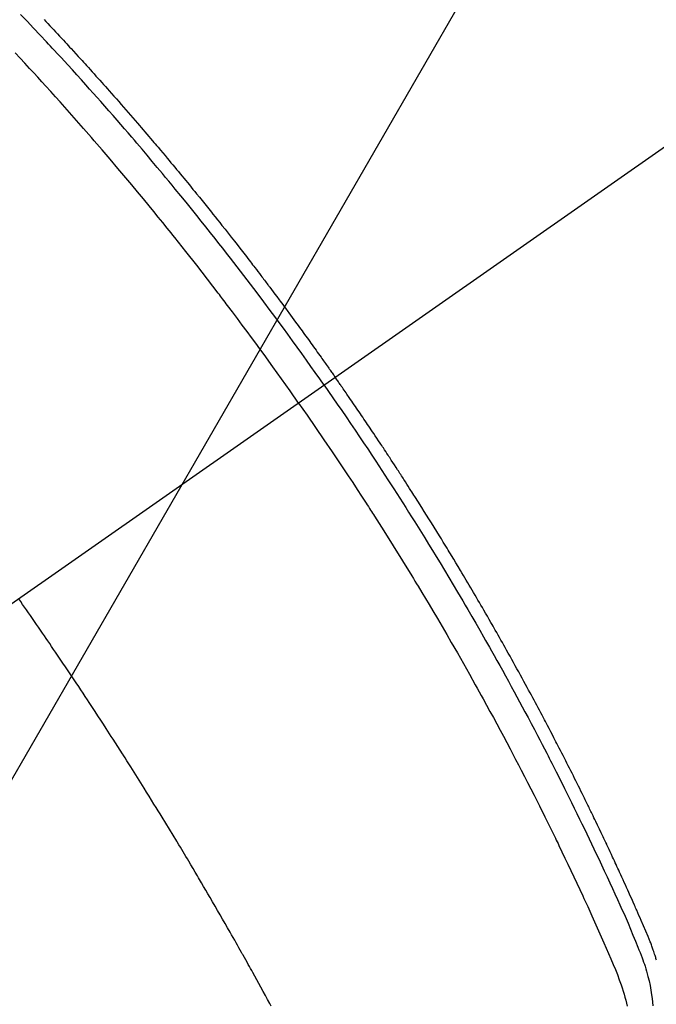
# Model space of a CAD drawing. Extents: x 55896 to 82369, y -25 to 8845.
# Drawn here: x 71560 to 71577, y 6631 to 6657 of the extents above; entities that cross this region are included whole.
import ezdxf

# ---------------------------------------------------------------- set-up
doc = ezdxf.new("R2010")
doc.units = 0
doc.header["$LTSCALE"] = 50
doc.header["$MEASUREMENT"] = 0
doc.linetypes.add('CENTER2', pattern=[1.125, 0.75, -0.125, 0.125, -0.125])
doc.linetypes.add('HIDDEN', pattern=[0.375, 0.25, -0.125])
doc.layers.get('0').update_dxf_attribs({"linetype": 'CONTINUOUS'})
doc.layers.add('150-機器', color=8, linetype='CONTINUOUS')
doc.layers.add('160-文字', color=254, linetype='CONTINUOUS')
doc.styles.add('KH001', font='txt')
doc.dimstyles.new('KH1xx030', dxfattribs={"dimscale": 30, "dimtxt": 2, "dimasz": 0.6, "dimexe": 0.3, "dimexo": 1.2, "dimgap": 0.5, "dimtad": 3, "dimdec": 1, "dimdsep": 46, "dimlunit": 6, "dimtxsty": 'KH001', "dimblk": 'DOT', "dimcen": 1, "dimdle": 1, "dimclrd": 256, "dimclre": 256, "dimclrt": 256, "dimadec": 0, "dimazin": 0, "dimtfac": 1, "dimtdec": 1, "dimtix": 1, "dimtmove": 2, "dimatfit": 3, "dimldrblk": 'CLOSEDBLANK', "dimfxl": 1, "dimtolj": 1, "dimtzin": 0, "dimlwd": -1, "dimlwe": -1, "dimarcsym": 0})

# ---------------------------------------------------------------- blocks, each defined once
blk = doc.blocks.new('F402_H')
at = {"layer": '150-機器', "color": 13, "linetype": 'CENTER2'}
blk.add_line((0, 0), (244.018, -170.863), dxfattribs=at)
at = {"layer": '150-機器', "color": 13, "linetype": 'HIDDEN'}
for points in [[(211.955, -133.525), (211.904, -133.579), (211.852, -133.634), (211.801, -133.689), (211.75, -133.744), (211.699, -133.799), (211.648, -133.853), (211.596, -133.908), (211.545, -133.964), (211.494, -134.019), (211.443, -134.074), (211.392, -134.129), (211.353, -134.171), (211.315, -134.213), (211.277, -134.254), (211.239, -134.296), (211.175, -134.365), (211.112, -134.435), (211.048, -134.504), (210.985, -134.573), (210.946, -134.615), (210.908, -134.657), (210.87, -134.699), (210.832, -134.741), (210.781, -134.797), (210.731, -134.853), (210.68, -134.909), (210.63, -134.965), (210.579, -135.022), (210.529, -135.078), (210.479, -135.134), (210.428, -135.191), (210.378, -135.247), (210.328, -135.304), (210.278, -135.36), (210.227, -135.417), (210.165, -135.488), (210.102, -135.559), (210.039, -135.63), (209.977, -135.701), (209.914, -135.773), (209.852, -135.844), (209.789, -135.915), (209.727, -135.987), (209.665, -136.058), (209.603, -136.13), (209.541, -136.202), (209.479, -136.273), (209.429, -136.331), (209.38, -136.389), (209.33, -136.447), (209.281, -136.504), (209.231, -136.563), (209.181, -136.621), (209.132, -136.679), (209.082, -136.737), (209.046, -136.781), (209.009, -136.824), (208.972, -136.868), (208.935, -136.911), (208.873, -136.984), (208.812, -137.057), (208.75, -137.13), (208.689, -137.203), (208.64, -137.262), (208.592, -137.321), (208.543, -137.379), (208.494, -137.438), (208.446, -137.497), (208.397, -137.555), (208.348, -137.614), (208.299, -137.673), (208.251, -137.732), (208.202, -137.79), (208.154, -137.849), (208.105, -137.908), (208.057, -137.967), (208.009, -138.027), (207.961, -138.086), (207.913, -138.145), (207.841, -138.234), (207.768, -138.323), (207.696, -138.412), (207.624, -138.502), (207.588, -138.546), (207.552, -138.591), (207.517, -138.635), (207.481, -138.68), (207.421, -138.755), (207.362, -138.83), (207.302, -138.905), (207.243, -138.98), (207.16, -139.085), (207.077, -139.19), (206.994, -139.295), (206.912, -139.401), (206.841, -139.491), (206.77, -139.582), (206.7, -139.673), (206.629, -139.764), (206.594, -139.81), (206.559, -139.855), (206.523, -139.901), (206.488, -139.947), (206.459, -139.985), (206.429, -140.024), (206.399, -140.063), (206.37, -140.101), (206.33, -140.154), (206.289, -140.207), (206.249, -140.26), (206.208, -140.313), (206.185, -140.344), (206.162, -140.375), (206.138, -140.406), (206.115, -140.436), (206.091, -140.467), (206.068, -140.497), (206.045, -140.528), (206.022, -140.559), (206.01, -140.574), (205.999, -140.59), (205.987, -140.605), (205.976, -140.62), (205.93, -140.682), (205.884, -140.744), (205.838, -140.805), (205.792, -140.866), (205.769, -140.897), (205.746, -140.928), (205.723, -140.959), (205.7, -140.989), (205.665, -141.035), (205.631, -141.082), (205.596, -141.128), (205.562, -141.174), (205.539, -141.205), (205.516, -141.236), (205.493, -141.267), (205.47, -141.298), (205.425, -141.359), (205.379, -141.421), (205.334, -141.483), (205.289, -141.544), (205.255, -141.591), (205.221, -141.638), (205.187, -141.684), (205.154, -141.731), (205.12, -141.777), (205.086, -141.824), (205.052, -141.871), (205.018, -141.917), (204.984, -141.964), (204.95, -142.01), (204.916, -142.057), (204.883, -142.104), (204.849, -142.15), (204.816, -142.197), (204.782, -142.244), (204.749, -142.291), (204.716, -142.338), (204.682, -142.385), (204.649, -142.431), (204.616, -142.478), (204.593, -142.509), (204.571, -142.541), (204.549, -142.572), (204.527, -142.603), (204.502, -142.638), (204.478, -142.672), (204.453, -142.707), (204.429, -142.742), (204.414, -142.762), (204.4, -142.782), (204.386, -142.802), (204.371, -142.823), (204.355, -142.846), (204.338, -142.87), (204.322, -142.893), (204.305, -142.917), (204.289, -142.94), (204.272, -142.963), (204.256, -142.987), (204.24, -143.01)], [(204.534, -143.216), (204.651, -143.05), (204.768, -142.884), (204.885, -142.718), (205.003, -142.552), (205.126, -142.381), (205.25, -142.21), (205.374, -142.039), (205.498, -141.868), (205.613, -141.71), (205.729, -141.552), (205.845, -141.395), (205.962, -141.237), (206.136, -141.004), (206.311, -140.771), (206.487, -140.539), (206.664, -140.307), (206.752, -140.192), (206.841, -140.078), (206.929, -139.963), (207.018, -139.849), (207.119, -139.719), (207.221, -139.588), (207.323, -139.459), (207.425, -139.329), (207.546, -139.176), (207.667, -139.023), (207.789, -138.87), (207.911, -138.718), (208.052, -138.543), (208.193, -138.368), (208.335, -138.194), (208.478, -138.02), (208.563, -137.916), (208.649, -137.812), (208.735, -137.708), (208.821, -137.605), (208.955, -137.444), (209.089, -137.284), (209.224, -137.124), (209.359, -136.964), (209.427, -136.884), (209.495, -136.804), (209.563, -136.725), (209.631, -136.645), (209.728, -136.532), (209.826, -136.419), (209.923, -136.306), (210.021, -136.194), (210.128, -136.07), (210.236, -135.947), (210.345, -135.824), (210.453, -135.701), (210.552, -135.59), (210.65, -135.479), (210.749, -135.368), (210.848, -135.257), (210.967, -135.125), (211.086, -134.992), (211.205, -134.861), (211.325, -134.729), (211.415, -134.631), (211.505, -134.532), (211.596, -134.434), (211.686, -134.337), (211.737, -134.282), (211.787, -134.228), (211.837, -134.174), (211.888, -134.12), (212.059, -133.937), (212.231, -133.754), (212.403, -133.572), (212.576, -133.39)], [(205.21, -143.69), (205.437, -143.368), (205.665, -143.048), (205.894, -142.727), (206.124, -142.408), (206.236, -142.255), (206.348, -142.102), (206.461, -141.949), (206.574, -141.796), (206.703, -141.622), (206.833, -141.448), (206.964, -141.275), (207.094, -141.101), (207.127, -141.058), (207.159, -141.015), (207.192, -140.972), (207.225, -140.929), (207.253, -140.891), (207.282, -140.854), (207.31, -140.817), (207.339, -140.78), (207.624, -140.409), (207.911, -140.04), (208.2, -139.673), (208.49, -139.306), (208.54, -139.243), (208.591, -139.18), (208.642, -139.117), (208.692, -139.054), (208.811, -138.907), (208.93, -138.76), (209.049, -138.613), (209.169, -138.467), (209.323, -138.279), (209.478, -138.092), (209.633, -137.906), (209.789, -137.72), (209.997, -137.473), (210.206, -137.227), (210.416, -136.981), (210.626, -136.737), (210.697, -136.656), (210.767, -136.575), (210.837, -136.494), (210.908, -136.413), (211.032, -136.272), (211.156, -136.131), (211.28, -135.99), (211.405, -135.85), (211.529, -135.71), (211.654, -135.571), (211.779, -135.432), (211.905, -135.293), (212.013, -135.175), (212.121, -135.057), (212.229, -134.938), (212.337, -134.82), (212.464, -134.683), (212.591, -134.547), (212.718, -134.41)], [(195.728, -158.461), (195.734, -158.438), (195.743, -158.411), (195.751, -158.384), (195.759, -158.357), (195.768, -158.33), (195.779, -158.295), (195.79, -158.26), (195.802, -158.225), (195.814, -158.19), (195.824, -158.163), (195.833, -158.136), (195.843, -158.109), (195.853, -158.082), (195.863, -158.055), (195.873, -158.028), (195.883, -158.001), (195.893, -157.974), (195.951, -157.831), (196.011, -157.688), (196.072, -157.547), (196.135, -157.405), (196.164, -157.338), (196.194, -157.271), (196.223, -157.203), (196.253, -157.136), (196.267, -157.102), (196.282, -157.069), (196.297, -157.035), (196.312, -157.001), (196.349, -156.917), (196.386, -156.833), (196.424, -156.749), (196.462, -156.665), (196.492, -156.598), (196.522, -156.531), (196.553, -156.463), (196.583, -156.396), (196.614, -156.329), (196.645, -156.261), (196.675, -156.194), (196.706, -156.127), (196.729, -156.076), (196.752, -156.026), (196.776, -155.975), (196.799, -155.925), (196.822, -155.875), (196.845, -155.824), (196.869, -155.774), (196.892, -155.724), (196.924, -155.656), (196.955, -155.589), (196.987, -155.521), (197.018, -155.454), (197.026, -155.437), (197.033, -155.42), (197.041, -155.403), (197.049, -155.387), (197.073, -155.336), (197.097, -155.286), (197.121, -155.235), (197.145, -155.185), (197.193, -155.084), (197.241, -154.983), (197.289, -154.882), (197.338, -154.781), (197.362, -154.731), (197.386, -154.681), (197.41, -154.631), (197.435, -154.58), (197.451, -154.547), (197.467, -154.513), (197.483, -154.479), (197.5, -154.446), (197.516, -154.412), (197.533, -154.379), (197.549, -154.345), (197.566, -154.312), (197.59, -154.261), (197.615, -154.21), (197.64, -154.16), (197.665, -154.109), (197.698, -154.042), (197.731, -153.975), (197.764, -153.908), (197.798, -153.841), (197.831, -153.774), (197.864, -153.706), (197.898, -153.639), (197.931, -153.572), (197.965, -153.505), (197.999, -153.438), (198.033, -153.371), (198.067, -153.304), (198.101, -153.237), (198.135, -153.17), (198.169, -153.103), (198.203, -153.036), (198.237, -152.969), (198.272, -152.902), (198.306, -152.835), (198.34, -152.769), (198.366, -152.718), (198.393, -152.668), (198.419, -152.618), (198.445, -152.568), (198.488, -152.484), (198.532, -152.401), (198.575, -152.317), (198.619, -152.234), (198.645, -152.184), (198.671, -152.134), (198.697, -152.084), (198.724, -152.034), (198.759, -151.967), (198.794, -151.9), (198.83, -151.833), (198.866, -151.766), (198.901, -151.7), (198.937, -151.633), (198.973, -151.567), (199.008, -151.5), (199.044, -151.433), (199.08, -151.367), (199.116, -151.3), (199.152, -151.234), (199.197, -151.151), (199.243, -151.068), (199.288, -150.984), (199.334, -150.901), (199.379, -150.818), (199.425, -150.735), (199.471, -150.652), (199.517, -150.569), (199.563, -150.486), (199.609, -150.403), (199.655, -150.32), (199.701, -150.238), (199.738, -150.171), (199.776, -150.105), (199.813, -150.039), (199.85, -149.972), (199.888, -149.906), (199.926, -149.839), (199.963, -149.773), (200.001, -149.706), (200.029, -149.657), (200.058, -149.607), (200.086, -149.558), (200.114, -149.508), (200.162, -149.425), (200.209, -149.343), (200.257, -149.26), (200.305, -149.177), (200.343, -149.112), (200.382, -149.046), (200.42, -148.98), (200.459, -148.914), (200.497, -148.848), (200.536, -148.782), (200.574, -148.716), (200.613, -148.651), (200.651, -148.585), (200.69, -148.519), (200.729, -148.453), (200.768, -148.388), (200.807, -148.322), (200.846, -148.257), (200.885, -148.191), (200.924, -148.126), (200.983, -148.027), (201.042, -147.929), (201.101, -147.831), (201.161, -147.733), (201.19, -147.684), (201.22, -147.635), (201.25, -147.586), (201.279, -147.537), (201.329, -147.455), (201.379, -147.374), (201.429, -147.292), (201.48, -147.211), (201.55, -147.097), (201.62, -146.983), (201.691, -146.869), (201.762, -146.756), (201.823, -146.658), (201.884, -146.561), (201.945, -146.463), (202.007, -146.366), (202.037, -146.317), (202.068, -146.268), (202.099, -146.22), (202.13, -146.171), (202.156, -146.13), (202.182, -146.089), (202.208, -146.048), (202.235, -146.007), (202.271, -145.951), (202.307, -145.895), (202.343, -145.839), (202.379, -145.783), (202.4, -145.75), (202.42, -145.718), (202.441, -145.685), (202.462, -145.653), (202.483, -145.62), (202.504, -145.588), (202.525, -145.555), (202.546, -145.523), (202.556, -145.507), (202.567, -145.491), (202.577, -145.475), (202.588, -145.459), (202.63, -145.395), (202.672, -145.331), (202.714, -145.266), (202.756, -145.202), (202.777, -145.17), (202.798, -145.138), (202.819, -145.105), (202.84, -145.073), (202.872, -145.025), (202.903, -144.977), (202.935, -144.929), (202.966, -144.88), (202.988, -144.848), (203.009, -144.816), (203.03, -144.784), (203.051, -144.752), (203.094, -144.689), (203.136, -144.625), (203.179, -144.561), (203.221, -144.498), (203.253, -144.45), (203.286, -144.402), (203.318, -144.354), (203.35, -144.307), (203.382, -144.259), (203.414, -144.211), (203.447, -144.163), (203.479, -144.116), (203.511, -144.068), (203.543, -144.02), (203.575, -143.972), (203.608, -143.925), (203.64, -143.877), (203.673, -143.83), (203.706, -143.782), (203.738, -143.735), (203.771, -143.687), (203.803, -143.64), (203.836, -143.593), (203.868, -143.546), (203.89, -143.514), (203.912, -143.482), (203.934, -143.451), (203.955, -143.419), (203.98, -143.384), (204.004, -143.349), (204.028, -143.315), (204.052, -143.28), (204.066, -143.259), (204.08, -143.239), (204.094, -143.219), (204.108, -143.198), (204.125, -143.175), (204.141, -143.151), (204.158, -143.127), (204.174, -143.104), (204.19, -143.08), (204.207, -143.057), (204.223, -143.033), (204.24, -143.01)], [(204.534, -143.216), (204.417, -143.383), (204.301, -143.55), (204.186, -143.717), (204.07, -143.884), (203.951, -144.059), (203.833, -144.233), (203.715, -144.408), (203.597, -144.583), (203.488, -144.746), (203.379, -144.908), (203.271, -145.071), (203.163, -145.235), (203.003, -145.478), (202.844, -145.723), (202.686, -145.968), (202.529, -146.213), (202.451, -146.335), (202.374, -146.457), (202.296, -146.58), (202.219, -146.702), (202.131, -146.842), (202.044, -146.982), (201.957, -147.122), (201.87, -147.262), (201.767, -147.428), (201.665, -147.595), (201.563, -147.761), (201.462, -147.928), (201.346, -148.12), (201.23, -148.313), (201.114, -148.506), (201, -148.7), (200.931, -148.816), (200.863, -148.932), (200.795, -149.048), (200.727, -149.164), (200.622, -149.345), (200.517, -149.526), (200.413, -149.707), (200.309, -149.889), (200.257, -149.98), (200.206, -150.071), (200.154, -150.162), (200.103, -150.254), (200.029, -150.384), (199.956, -150.514), (199.884, -150.644), (199.811, -150.774), (199.732, -150.917), (199.653, -151.061), (199.575, -151.205), (199.497, -151.349), (199.426, -151.479), (199.355, -151.61), (199.285, -151.741), (199.214, -151.872), (199.13, -152.029), (199.047, -152.186), (198.964, -152.343), (198.881, -152.501), (198.82, -152.619), (198.758, -152.737), (198.697, -152.856), (198.636, -152.974), (198.602, -153.04), (198.569, -153.106), (198.535, -153.172), (198.501, -153.238), (198.388, -153.461), (198.275, -153.685), (198.163, -153.91), (198.051, -154.134), (197.98, -154.279), (197.909, -154.425), (197.838, -154.57), (197.767, -154.716), (197.703, -154.848), (197.639, -154.98), (197.576, -155.112), (197.512, -155.245), (197.449, -155.377), (197.386, -155.51), (197.323, -155.642), (197.261, -155.775), (197.186, -155.933), (197.112, -156.092), (197.038, -156.251), (196.964, -156.411), (196.897, -156.556), (196.83, -156.703), (196.764, -156.849), (196.697, -156.995), (196.643, -157.114), (196.589, -157.233), (196.535, -157.353), (196.483, -157.473), (196.417, -157.632), (196.352, -157.793), (196.288, -157.953), (196.224, -158.113), (196.195, -158.183), (196.166, -158.253), (196.138, -158.323), (196.11, -158.393), (196.09, -158.449), (196.07, -158.506), (196.051, -158.562), (196.032, -158.619), (196.011, -158.686), (195.992, -158.753), (195.973, -158.82), (195.955, -158.888), (195.926, -159.009), (195.9, -159.131), (195.878, -159.253), (195.859, -159.376), (195.847, -159.472), (195.837, -159.568), (195.83, -159.665)], [(205.21, -143.69), (204.986, -144.013), (204.762, -144.337), (204.54, -144.662), (204.319, -144.987), (204.213, -145.145), (204.107, -145.302), (204.002, -145.46), (203.897, -145.619), (203.778, -145.8), (203.659, -145.982), (203.541, -146.163), (203.422, -146.345), (203.393, -146.391), (203.363, -146.436), (203.334, -146.482), (203.305, -146.527), (203.279, -146.567), (203.254, -146.606), (203.229, -146.646), (203.204, -146.685), (202.953, -147.08), (202.705, -147.476), (202.458, -147.873), (202.213, -148.271), (202.171, -148.34), (202.129, -148.409), (202.087, -148.478), (202.045, -148.548), (201.947, -148.709), (201.85, -148.872), (201.753, -149.034), (201.656, -149.196), (201.533, -149.405), (201.41, -149.614), (201.288, -149.824), (201.166, -150.034), (201.005, -150.314), (200.845, -150.594), (200.687, -150.876), (200.529, -151.157), (200.477, -151.251), (200.425, -151.345), (200.373, -151.439), (200.321, -151.533), (200.231, -151.697), (200.141, -151.862), (200.051, -152.027), (199.962, -152.192), (199.873, -152.357), (199.785, -152.522), (199.697, -152.687), (199.61, -152.853), (199.535, -152.994), (199.461, -153.136), (199.387, -153.278), (199.313, -153.421), (199.228, -153.586), (199.143, -153.752), (199.058, -153.918), (198.974, -154.085), (198.83, -154.369), (198.688, -154.654), (198.547, -154.94), (198.407, -155.226), (198.384, -155.273), (198.361, -155.321), (198.338, -155.369), (198.315, -155.416), (198.235, -155.583), (198.155, -155.75), (198.076, -155.917), (197.996, -156.084), (197.918, -156.251), (197.84, -156.418), (197.762, -156.585), (197.684, -156.752), (197.651, -156.824), (197.618, -156.896), (197.585, -156.968), (197.552, -157.039), (197.444, -157.278), (197.337, -157.517), (197.23, -157.756), (197.124, -157.996), (197.061, -158.139), (196.998, -158.282), (196.936, -158.426), (196.875, -158.57), (196.819, -158.705), (196.766, -158.841), (196.714, -158.978), (196.665, -159.115), (196.638, -159.195), (196.613, -159.275), (196.588, -159.355), (196.565, -159.436), (196.543, -159.514), (196.523, -159.593), (196.503, -159.673)], [(205.936, -159.675), (205.974, -159.604), (206.032, -159.497), (206.091, -159.39), (206.149, -159.284), (206.208, -159.177), (206.262, -159.079), (206.316, -158.981), (206.371, -158.883), (206.425, -158.785), (206.454, -158.731), (206.484, -158.678), (206.513, -158.625), (206.543, -158.571), (206.578, -158.509), (206.613, -158.447), (206.648, -158.385), (206.683, -158.323), (206.693, -158.305), (206.703, -158.287), (206.713, -158.269), (206.723, -158.251), (206.758, -158.189), (206.793, -158.127), (206.828, -158.064), (206.863, -158.002), (206.904, -157.931), (206.944, -157.86), (206.985, -157.788), (207.025, -157.717), (207.091, -157.602), (207.157, -157.487), (207.223, -157.371), (207.29, -157.256), (207.356, -157.14), (207.423, -157.025), (207.49, -156.91), (207.557, -156.794), (207.614, -156.697), (207.671, -156.599), (207.728, -156.501), (207.785, -156.404), (207.812, -156.359), (207.838, -156.315), (207.864, -156.271), (207.89, -156.226), (207.948, -156.129), (208.006, -156.032), (208.064, -155.934), (208.122, -155.837), (208.158, -155.775), (208.195, -155.713), (208.232, -155.651), (208.269, -155.59), (208.306, -155.528), (208.344, -155.466), (208.381, -155.404), (208.418, -155.342), (208.423, -155.333), (208.429, -155.324), (208.434, -155.316), (208.439, -155.307), (208.535, -155.147), (208.631, -154.988), (208.729, -154.829), (208.826, -154.671), (208.88, -154.583), (208.935, -154.495), (208.989, -154.407), (209.043, -154.319), (209.109, -154.213), (209.174, -154.107), (209.24, -154.001), (209.305, -153.896), (209.393, -153.755), (209.481, -153.615), (209.57, -153.474), (209.658, -153.334), (209.708, -153.255), (209.759, -153.176), (209.809, -153.097), (209.859, -153.018), (209.864, -153.01), (209.87, -153.001), (209.875, -152.992), (209.881, -152.984), (209.942, -152.887), (210.004, -152.791), (210.066, -152.695), (210.128, -152.599), (210.173, -152.529), (210.218, -152.459), (210.263, -152.39), (210.308, -152.32), (210.381, -152.206), (210.455, -152.093), (210.529, -151.98), (210.603, -151.867), (210.654, -151.788), (210.706, -151.71), (210.757, -151.631), (210.808, -151.553), (210.866, -151.466), (210.923, -151.379), (210.98, -151.292), (211.038, -151.206), (211.107, -151.102), (211.177, -150.998), (211.246, -150.894), (211.316, -150.79), (211.385, -150.686), (211.455, -150.582), (211.525, -150.478), (211.595, -150.375), (211.648, -150.297), (211.701, -150.22), (211.754, -150.142), (211.806, -150.065), (211.853, -149.996), (211.9, -149.927), (211.947, -149.858), (211.994, -149.79), (212.047, -149.712), (212.101, -149.635), (212.154, -149.557), (212.207, -149.48), (212.261, -149.403), (212.314, -149.326), (212.367, -149.248), (212.421, -149.171), (212.472, -149.099), (212.522, -149.026), (212.573, -148.954), (212.624, -148.881)]]:
    blk.add_lwpolyline(points, dxfattribs=at)
blk = doc.blocks.new('_ClosedBlank')
at = {"color": 0, "linetype": 'ByBlock', "lineweight": -2}
for p, q in [((-1, 0.1667), (0, 0)), ((-1, 0.1667), (-1, -0.1667)), ((0, 0), (-1, -0.1667))]:
    blk.add_line(p, q, dxfattribs=at)
blk = doc.blocks.new('_Dot')
at = {"color": 0, "linetype": 'ByBlock', "lineweight": -2}
blk.add_line((-0.5, 0), (-1, 0), dxfattribs=at)
at = {"color": 0, "linetype": 'ByBlock', "const_width": 0.5}
blk.add_lwpolyline([(-0.25, 0, 1), (0.25, 0, 1)], format="xyb", close=True, dxfattribs=at)

msp = doc.modelspace()

# ---------------------------------------------------------------- block references
at = {"layer": '150-機器', "xscale": -1}
msp.add_blockref('F402_H', (71772.46, 6790.134), dxfattribs=at)

# ---------------------------------------------------------------- leaders
at = {"layer": '160-文字', "annotation_type": 0, "has_hookline": 1, "hookline_direction": 1}
for points, text_width in [([(72332.453, 6809.942), (71402.767, 5421.428), (71384.767, 5421.428)], 1240.203), ([(72603.226, 6802.229), (71992.17, 5123.21), (71974.17, 5123.21)], 1630.051), ([(71652.467, 6797.323), (71099.836, 5839.649), (71081.836, 5839.649)], 963.959)]:
    msp.add_leader(points, dimstyle='KH1xx030', override={"dimgap": 0.5, "dimtad": 1}, dxfattribs=dict(at, text_width=text_width))
at = {"layer": '160-文字'}
msp.add_leader([(71892.467, 6789.942), (71099.836, 5839.649)], dimstyle='KH1xx030', override={"dimgap": 0.5, "dimtad": 1}, dxfattribs=at)

doc.saveas('drawing.dxf')
